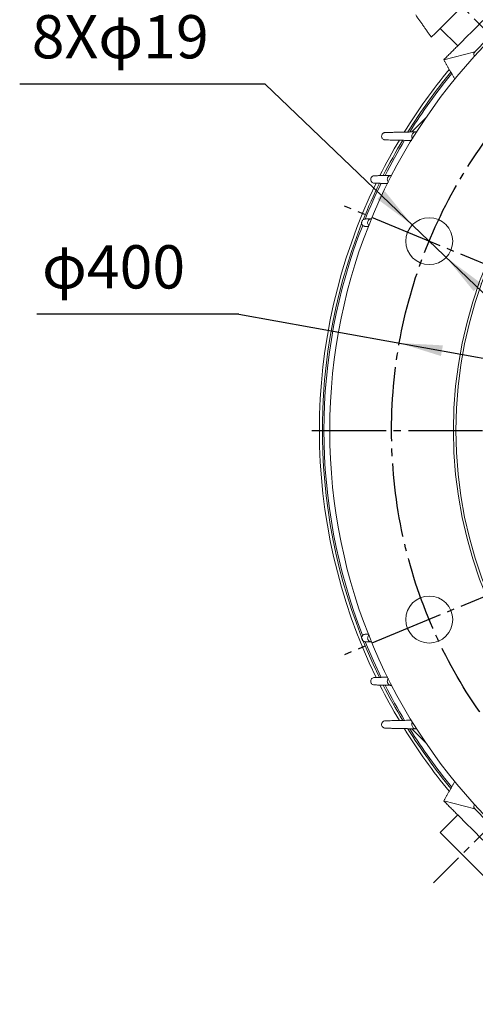
# Model space of a CAD drawing. Units: millimetres. Extents: x -1335 to 613, y -706 to 887.
# Drawn here: x -144 to 40, y -176 to 222 of the extents above; entities that cross this region are included whole.
import ezdxf

# ---------------------------------------------------------------- set-up
doc = ezdxf.new("R2010")
doc.units = ezdxf.units.MM
doc.linetypes.add('EB_DASHDOT', pattern=[39, 30, -3, 3, -3])
doc.layers.get('0').update_dxf_attribs({"lineweight": 0})
doc.layers.add('CAXA1', color=1, linetype='EB_DASHDOT', lineweight=25)
doc.layers.add('CAXA4', color=3, linetype='Continuous', lineweight=25)
doc.styles.get("Standard").update_dxf_attribs({"font": 'txt', "bigfont": 'gbcbig.shx'})
doc.dimstyles.new('ISO-25', dxfattribs={"dimscale": 5, "dimtxt": 3.5, "dimasz": 3.5, "dimexe": 2, "dimexo": 0, "dimgap": 1, "dimtad": 1, "dimdsep": 46, "dimtxsty": 'Standard', "dimcen": 0, "dimdle": 5, "dimadec": 0, "dimazin": 0, "dimtfac": 1, "dimtdec": 3, "dimtofl": 0, "dimtmove": 0, "dimatfit": 3, "dimfxl": 0, "dimarcsym": 0})

# ---------------------------------------------------------------- blocks, each defined once
blk = doc.blocks.new('*D14')
at = {"layer": 'CAXA4', "linetype": 'Continuous', "lineweight": 25}
for points in [[(9.32, 91.37), (26.94, 90.43), (26.16, 86.13)], [(403.04, 20.73), (386.2, 25.98), (385.43, 21.67)]]:
    blk.add_hatch(color=0, dxfattribs=at).paths.add_polyline_path(points, flags=0)
at = {"layer": 'CAXA4', "color": 0, "linetype": 'Continuous', "lineweight": 25}
for q in [(-137.33, 103.02), (403.04, 20.73)]:
    blk.add_line((-55.59, 103.02), q, dxfattribs=at)
at = {"layer": 'CAXA4', "color": 0, "linetype": 'Continuous', "lineweight": 25, "insert": (-135.21, 130.94), "char_height": 17.5, "attachment_point": 1}
blk.add_mtext('φ400', dxfattribs=at)
blk = doc.blocks.new('*D15')
at = {"layer": 'CAXA4', "linetype": 'Continuous', "lineweight": 25}
for points in [[(14.54, 139.16), (3.41, 152.83), (0.38, 149.67)], [(28.27, 126.02), (42.43, 115.5), (39.4, 112.34)]]:
    blk.add_hatch(color=0, dxfattribs=at).paths.add_polyline_path(points, flags=0)
at = {"layer": 'CAXA4', "color": 0, "linetype": 'Continuous', "lineweight": 25}
for q in [(-144.24, 196.12), (46.33, 108.74)]:
    blk.add_line((-44.99, 196.12), q, dxfattribs=at)
at = {"layer": 'CAXA4', "color": 0, "linetype": 'Continuous', "lineweight": 25, "insert": (-139.36, 224.04), "char_height": 17.5, "attachment_point": 1}
blk.add_mtext('8Xφ19', dxfattribs=at)
blk = doc.blocks.new('*D17')
at = {"layer": 'CAXA4', "linetype": 'Continuous', "lineweight": 25}
for points in [[(206.18, 531.13), (188.77, 528.62), (188.6, 532.99)], [(24.38, 494.97), (41.43, 499.31), (39.9, 503.41)]]:
    blk.add_hatch(color=0, dxfattribs=at).paths.add_polyline_path(points, flags=0)
at = {"layer": 'CAXA4', "color": 0, "linetype": 'Continuous', "lineweight": 25}
for p, q in [((206.18, 420.58), (206.18, 541.13)), ((115.43, 275.15), (20.55, 504.2))]:
    blk.add_line(p, q, dxfattribs=at)
for start, end in [(90, 96.9686), (105.5961, 112.5)]:
    blk.add_arc((206.18, 56.05), 475.08, start, end, dxfattribs=at)
at = {"layer": 'CAXA4', "color": 0, "linetype": 'Continuous', "lineweight": 25, "insert": (77.5, 533.99), "char_height": 17.5, "attachment_point": 1}
blk.add_mtext('\\fFangSong_GB2312|b0|i0|p0;22.5{%%D}', dxfattribs=at)
blk = doc.blocks.new('*D18')
at = {"layer": 'CAXA4', "linetype": 'Continuous', "lineweight": 25}
for points in [[(5.36, 540.87), (22.41, 545.25), (20.87, 549.34)], [(407, 540.87), (389.95, 545.25), (391.49, 549.34)]]:
    blk.add_hatch(color=0, dxfattribs=at).paths.add_polyline_path(points, flags=0)
at = {"layer": 'CAXA4', "color": 0, "linetype": 'Continuous', "lineweight": 25}
for p, q in [((115.43, 275.15), (1.54, 550.11)), ((296.94, 275.15), (410.83, 550.11))]:
    blk.add_line(p, q, dxfattribs=at)
for start, end in [(94.4676, 112.5), (67.5, 85.5324)]:
    blk.add_arc((206.18, 56.05), 524.77, start, end, dxfattribs=at)
at = {"layer": 'CAXA4', "color": 0, "linetype": 'Continuous', "lineweight": 25, "insert": (170.18, 592.8), "char_height": 17.5, "attachment_point": 1}
blk.add_mtext('\\fFangSong_GB2312|b0|i0|p0;8X45{%%D}', dxfattribs=at)

msp = doc.modelspace()

# ---------------------------------------------------------------- linework, layer by layer
at = {"color": 7, "linetype": 'Continuous', "lineweight": 15}
for p, q in [((25.869, 218.686), (43.546, 236.363)), ((32.94, 211.615), (25.869, 218.686)), ((27.283, 205.958), (39.914, 209.124)), ((39.529, 207.22), (39.46, 208.63)), ((20.044, 182.455), (14.356, 176.767)), ((14.356, 176.767), (20.044, 182.455)), ((14.356, -64.665), (20.044, -70.353)), ((20.044, -70.353), (14.356, -64.665)), ((39.914, -97.021), (27.283, -93.855)), ((39.46, -96.527), (39.529, -95.117)), ((25.869, -106.583), (32.94, -99.512)), ((43.546, -124.261), (25.869, -106.583))]:
    msp.add_line(p, q, dxfattribs=at)
for points in [[(22.263, 215.08), (22.263, 215.08), (22.391, 215.208), (22.771, 215.588), (23.394, 216.21), (24.246, 217.063), (25.312, 218.129), (25.869, 218.686)], [(-4.47, -29.474), (-1.19, -37.144), (1.991, -43.921)]]:
    msp.add_lwpolyline(points, dxfattribs=at)
for centre, radius in [((206.181, 56.051), 225), ((206.181, 56.051), 175), ((206.181, 56.051), 174), ((21.405, 132.588), 9.5), ((21.405, -20.485), 9.5)]:
    msp.add_circle(centre, radius, dxfattribs=at)
for radius, start, end in [(226, 132.46396, 137.53604), (229.2, 140.42616, 148.23441), (228, 140.53957, 148.02188), (227.35, 140.60151, 147.91869), (229.2, 149.18068, 153.27126), (228, 149.02292, 153.11205), (227.35, 148.92486, 153.02863), (229.2, 154.12123, 205.87209), (228, 153.99268, 158.04898), (227.35, 153.9152, 157.94855), (228, 158.48467, 206.01488), (227.35, 158.61185, 201.38523), (229.2, 206.72418, 210.80822), (228, 206.88919, 210.98964), (227.35, 206.9715, 211.07803), (229.2, 211.78027, 219.57384), (228, 211.96331, 219.46043), (227.35, 212.07812, 219.39849), (226, 222.46396, 227.53604)]:
    msp.add_arc((206.181, 56.051), radius, start, end, dxfattribs=at)
for points in [[(50.618, 229.292), (32.94, 211.615)], [(15.933, 224.12), (22.263, 215.08)], [(27.283, 205.958), (32.94, 211.615)], [(31.754, 198.159), (27.283, 205.958)], [(16.082, 176.802), (3.615, 176.551)], [(16.082, 176.802), (16.54, 176.811)], [(3.612, 173.552), (14.329, 173.316)], [(-0.803, 156.052), (4.668, 155.903)], [(6.092, 159.222), (-0.799, 159.051)], [(-1.975, 141.627), (-4.482, 141.551)], [(-4.486, 138.552), (-3.093, 138.506)], [(-3.029, -26.401), (-4.486, -26.45)], [(-4.482, -29.448), (-1.975, -29.524)], [(4.661, -43.801), (-0.803, -43.949)], [(-0.799, -46.948), (6.092, -47.12)], [(14.195, -61.216), (3.612, -61.449)], [(3.615, -64.448), (16.082, -64.699)], [(16.458, -64.707), (16.082, -64.699)], [(27.283, -93.855), (31.83, -85.922)], [(32.94, -99.512), (27.283, -93.855)], [(32.94, -99.512), (50.618, -117.19)]]:
    msp.add_open_spline(points, degree=1, dxfattribs=at)
for points, knots in [([(3.615, 176.551), (3.448, 176.531), (3.114, 176.492), (2.669, 176.225), (2.337, 175.841), (2.153, 175.374), (2.129, 174.878), (2.265, 174.397), (2.555, 173.98), (2.975, 173.677), (3.354, 173.564), (3.57, 173.554), (3.612, 173.552)], [0, 0, 0, 0, 0.5026355, 1.0059871, 1.4971954, 1.9775615, 2.4572618, 2.9462433, 3.4507475, 3.9710141, 4.5004981, 4.6279561, 4.6279561, 4.6279561, 4.6279561]), ([(16.082, 176.802), (15.886, 176.779), (15.494, 176.733), (14.971, 176.421), (14.582, 175.97), (14.364, 175.421), (14.338, 174.842), (14.464, 174.329), (14.662, 174.074), (14.743, 173.971)], [0, 0, 0, 0, 0.592647, 1.1860837, 1.7654788, 2.3329689, 2.9006707, 3.480088, 3.8801875, 3.8801875, 3.8801875, 3.8801875]), ([(-0.799, 159.051), (-0.967, 159.03), (-1.303, 158.989), (-1.748, 158.718), (-2.078, 158.328), (-2.258, 157.858), (-2.277, 157.362), (-2.136, 156.884), (-1.843, 156.471), (-1.423, 156.172), (-1.05, 156.064), (-0.839, 156.054), (-0.803, 156.052)], [0, 0, 0, 0, 0.50622, 1.0131533, 1.5074797, 1.9892941, 2.4683169, 2.9548447, 3.4560819, 3.9735822, 4.5020822, 4.6131132, 4.6131132, 4.6131132, 4.6131132]), ([(6.092, 159.222), (5.904, 159.199), (5.528, 159.153), (5.03, 158.85), (4.661, 158.415), (4.459, 157.888), (4.439, 157.334), (4.585, 156.801), (4.811, 156.523), (4.923, 156.386)], [0, 0, 0, 0, 0.5690852, 1.1389408, 1.6947033, 2.2367638, 2.7761441, 3.3243517, 3.8589679, 3.8589679, 3.8589679, 3.8589679]), ([(-4.482, 141.551), (-4.65, 141.529), (-4.988, 141.485), (-5.433, 141.21), (-5.76, 140.815), (-5.935, 140.341), (-5.949, 139.844), (-5.802, 139.368), (-5.506, 138.96), (-5.085, 138.666), (-4.719, 138.564), (-4.516, 138.554), (-4.486, 138.552)], [0, 0, 0, 0, 0.5097833, 1.0202961, 1.5179689, 2.0016394, 2.4803965, 2.9647731, 3.4628045, 3.9773285, 4.5044193, 4.5959039, 4.5959039, 4.5959039, 4.5959039]), ([(-1.975, 141.627), (-2.153, 141.604), (-2.508, 141.558), (-2.976, 141.268), (-3.321, 140.853), (-3.506, 140.354), (-3.522, 139.828), (-3.361, 139.336), (-3.152, 138.996), (-2.975, 138.879), (-2.942, 138.857)], [0, 0, 0, 0, 0.5391108, 1.0789769, 1.6052649, 2.116849, 2.623371, 3.1359494, 3.663028, 3.7830953, 3.7830953, 3.7830953, 3.7830953]), ([(-4.486, -26.45), (-4.658, -26.473), (-5.004, -26.519), (-5.454, -26.807), (-5.783, -27.221), (-5.949, -27.722), (-5.937, -28.239), (-5.758, -28.714), (-5.441, -29.096), (-5.004, -29.377), (-4.663, -29.424), (-4.482, -29.448)], [0, 0, 0, 0, 0.5248001, 1.053814, 1.5825032, 2.0998398, 2.5998866, 3.0849726, 3.5637627, 4.0468385, 4.5945711, 4.5945711, 4.5945711, 4.5945711]), ([(-2.91, -26.724), (-2.933, -26.737), (-3.113, -26.844), (-3.34, -27.189), (-3.522, -27.704), (-3.507, -28.252), (-3.32, -28.751), (-2.985, -29.154), (-2.525, -29.45), (-2.166, -29.498), (-1.975, -29.524)], [0, 0, 0, 0, 0.0817225, 0.6410125, 1.1883993, 1.7175287, 2.2307788, 2.7372309, 3.2481033, 3.8269789, 3.8269789, 3.8269789, 3.8269789]), ([(-0.803, -43.949), (-0.975, -43.972), (-1.322, -44.016), (-1.772, -44.301), (-2.104, -44.712), (-2.274, -45.214), (-2.264, -45.734), (-2.086, -46.211), (-1.769, -46.597), (-1.347, -46.859), (-1.005, -46.94), (-0.821, -46.947), (-0.799, -46.948)], [0, 0, 0, 0, 0.5242533, 1.0520145, 1.5817698, 2.1025952, 2.6068157, 3.0948131, 3.5740878, 4.0551922, 4.5474635, 4.6124665, 4.6124665, 4.6124665, 4.6124665]), ([(4.905, -44.329), (4.817, -44.427), (4.598, -44.668), (4.444, -45.18), (4.451, -45.76), (4.652, -46.295), (5.007, -46.727), (5.479, -47.02), (5.862, -47.111), (6.068, -47.119), (6.092, -47.12)], [0, 0, 0, 0, 0.401103, 0.9880304, 1.5564517, 2.1064483, 2.6462317, 3.187584, 3.7411468, 3.8134785, 3.8134785, 3.8134785, 3.8134785]), ([(3.612, -61.449), (3.44, -61.47), (3.094, -61.513), (2.642, -61.795), (2.308, -62.203), (2.135, -62.705), (2.142, -63.227), (2.319, -63.707), (2.637, -64.095), (3.058, -64.358), (3.404, -64.441), (3.59, -64.448), (3.615, -64.448)], [0, 0, 0, 0, 0.5231452, 1.049083, 1.5791963, 2.1030103, 2.6113725, 3.1026576, 3.5830364, 4.0627304, 4.5517083, 4.6272401, 4.6272401, 4.6272401, 4.6272401]), ([(14.64, -62.002), (14.619, -62.028), (14.465, -62.209), (14.352, -62.656), (14.348, -63.263), (14.56, -63.83), (14.934, -64.286), (15.429, -64.594), (15.835, -64.691), (16.053, -64.698), (16.082, -64.699)], [0, 0, 0, 0, 0.1034584, 0.7244239, 1.3276971, 1.9105939, 2.4797606, 3.0470745, 3.6244661, 3.7122236, 3.7122236, 3.7122236, 3.7122236])]:
    msp.add_open_spline(points, degree=3, knots=knots, dxfattribs=at)
at = {"layer": 'CAXA1', "linetype": 'EB_DASHDOT', "lineweight": 25}
for p, q in [((143.58, 118.652), (23.19, 239.043)), ((133.975, 85.96), (-12.92, 146.806)), ((-26.019, 56.051), (438.381, 56.051)), ((133.975, 26.142), (-12.92, -34.703)), ((143.58, -6.55), (23.19, -126.94))]:
    msp.add_line(p, q, dxfattribs=at)
msp.add_circle((206.181, 56.051), 200, dxfattribs=at)

# ---------------------------------------------------------------- dimensions: what is measured, and where the dimension line sits
at = {"layer": 'CAXA4', "linetype": 'Continuous', "lineweight": 25}
for base, line1, text, picture, middle in [((206.181, 580.816), ((236.09, 128.258), (296.935, 275.152)), '8X45{%%D}', '*D18', (206.181, 580.816)), ((113.498, 522), ((206.181, -176.149), (206.181, 420.579)), '22.5{%%D}', '*D17', (113.498, 522))]:
    dim = msp.add_angular_dim_2l(base=base, line1=line1, line2=((176.272, 128.258), (115.427, 275.152)), text=text, dimstyle='ISO-25', dxfattribs=at)
    dim.commit()
    dim.dimension.update_dxf_attribs({"geometry": picture, "text_midpoint": middle})
for p1, p2, text, picture, middle in [((29.418, 127.485), (13.392, 137.691), '8Xφ19', '*D15', (-100.677, 216.27)), ((402.221, 16.451), (10.141, 95.652), 'φ400', '*D14', (-104.223, 123.854))]:
    dim = msp.add_diameter_dim_2p(p1=p1, p2=p2, text=text, dimstyle='ISO-25', dxfattribs=at)
    dim.commit()
    dim.dimension.update_dxf_attribs({"geometry": picture, "text_midpoint": middle})

doc.saveas('drawing.dxf')
